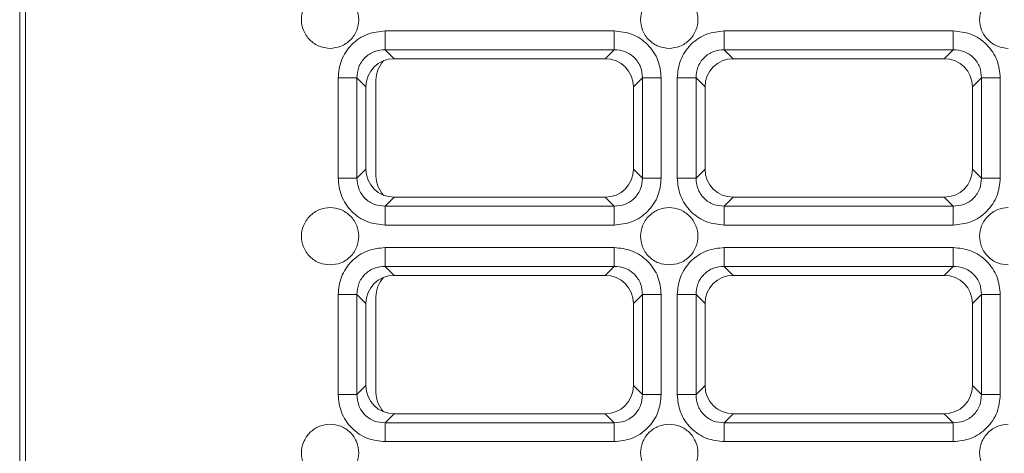
# Model space of a CAD drawing. Units: millimetres. Extents: x -260 to 1552, y -70 to 1411.
# Drawn here: x 828 to 931, y 1240 to 1286 of the extents above; entities that cross this region are included whole.
import ezdxf

# ---------------------------------------------------------------- set-up
doc = ezdxf.new("R2010")
doc.units = ezdxf.units.MM
doc.header["$LTSCALE"] = 2

msp = doc.modelspace()

# ---------------------------------------------------------------- linework, layer by layer
at = {"color": 7, "linetype": 'Continuous', "lineweight": 15}
for p, q in [((828.042853, 1410.592288), (828.042853, 911.59229)), ((828.655276, 1410.592288), (828.655276, 911.59229)), ((890.281305, 1284.663864), (866.304405, 1284.663864)), ((925.781305, 1284.663864), (901.804406, 1284.663864)), ((890.281305, 1282.694251), (866.304405, 1282.694251)), ((866.304405, 1282.694251), (867.247279, 1281.75138)), ((889.338432, 1281.75138), (890.281305, 1282.694251)), ((925.781305, 1282.694251), (901.804406, 1282.694251)), ((901.804406, 1282.694251), (902.747279, 1281.75138)), ((924.838433, 1281.75138), (925.781305, 1282.694251)), ((867.247279, 1281.75138), (889.338432, 1281.75138)), ((902.747279, 1281.75138), (924.838433, 1281.75138)), ((861.380368, 1279.739827), (861.380368, 1269.262925)), ((863.349985, 1279.739827), (863.349985, 1269.262925)), ((864.292856, 1278.796956), (863.349985, 1279.739827)), ((865.342855, 1269.49852), (865.342855, 1279.504232)), ((893.235729, 1279.739827), (892.292856, 1278.796956)), ((893.235729, 1269.262925), (893.235729, 1279.739827)), ((895.205344, 1269.262925), (895.205344, 1279.739827)), ((896.880367, 1279.739827), (896.880367, 1269.262925)), ((898.849983, 1279.739827), (898.849983, 1269.262925)), ((899.792856, 1278.796956), (898.849983, 1279.739827)), ((928.735729, 1279.739827), (927.792856, 1278.796956)), ((928.735729, 1269.262925), (928.735729, 1279.739827)), ((930.705344, 1269.262925), (930.705344, 1279.739827)), ((864.292856, 1270.205803), (864.292856, 1278.796956)), ((892.292856, 1278.796956), (892.292856, 1270.205803)), ((899.792856, 1270.205803), (899.792856, 1278.796956)), ((927.792856, 1278.796956), (927.792856, 1270.205803)), ((863.349985, 1269.262925), (864.292856, 1270.205803)), ((892.292856, 1270.205803), (893.235729, 1269.262925)), ((898.849983, 1269.262925), (899.792856, 1270.205803)), ((927.792856, 1270.205803), (928.735729, 1269.262925)), ((867.247279, 1267.25138), (866.304405, 1266.308502)), ((889.338432, 1267.25138), (867.247279, 1267.25138)), ((890.281305, 1266.308502), (889.338432, 1267.25138)), ((902.747279, 1267.25138), (901.804406, 1266.308502)), ((924.838433, 1267.25138), (902.747279, 1267.25138)), ((925.781305, 1266.308502), (924.838433, 1267.25138)), ((866.304405, 1266.308502), (890.281305, 1266.308502)), ((901.804406, 1266.308502), (925.781305, 1266.308502)), ((866.304405, 1264.338889), (890.281305, 1264.338889)), ((901.804406, 1264.338889), (925.781305, 1264.338889)), ((890.281305, 1261.982046), (866.304405, 1261.982046)), ((925.781305, 1261.982046), (901.804406, 1261.982046)), ((890.281305, 1260.012433), (866.304405, 1260.012433)), ((866.304405, 1260.012433), (867.247279, 1259.069562)), ((889.338432, 1259.069562), (890.281305, 1260.012433)), ((925.781305, 1260.012433), (901.804406, 1260.012433)), ((901.804406, 1260.012433), (902.747279, 1259.069562)), ((924.838433, 1259.069562), (925.781305, 1260.012433)), ((867.247279, 1259.069562), (889.338432, 1259.069562)), ((902.747279, 1259.069562), (924.838433, 1259.069562)), ((861.380368, 1257.05801), (861.380368, 1246.581108)), ((863.349985, 1257.05801), (863.349985, 1246.581108)), ((864.292856, 1256.115139), (863.349985, 1257.05801)), ((865.342855, 1246.816702), (865.342855, 1256.822415)), ((893.235729, 1257.05801), (892.292856, 1256.115139)), ((893.235729, 1246.581108), (893.235729, 1257.05801)), ((895.205344, 1246.581108), (895.205344, 1257.05801)), ((896.880367, 1257.05801), (896.880367, 1246.581108)), ((898.849983, 1257.05801), (898.849983, 1246.581108)), ((899.792856, 1256.115139), (898.849983, 1257.05801)), ((928.735729, 1257.05801), (927.792856, 1256.115139)), ((928.735729, 1246.581108), (928.735729, 1257.05801)), ((930.705344, 1246.581108), (930.705344, 1257.05801)), ((864.292856, 1247.523979), (864.292856, 1256.115139)), ((892.292856, 1256.115139), (892.292856, 1247.523979)), ((899.792856, 1247.523979), (899.792856, 1256.115139)), ((927.792856, 1256.115139), (927.792856, 1247.523979)), ((863.349985, 1246.581108), (864.292856, 1247.523979)), ((892.292856, 1247.523979), (893.235729, 1246.581108)), ((898.849983, 1246.581108), (899.792856, 1247.523979)), ((927.792856, 1247.523979), (928.735729, 1246.581108)), ((867.247279, 1244.569563), (866.304405, 1243.626684)), ((889.338432, 1244.569563), (867.247279, 1244.569563)), ((890.281305, 1243.626684), (889.338432, 1244.569563)), ((902.747279, 1244.569563), (901.804406, 1243.626684)), ((924.838433, 1244.569563), (902.747279, 1244.569563)), ((925.781305, 1243.626684), (924.838433, 1244.569563)), ((866.304405, 1243.626684), (890.281305, 1243.626684)), ((901.804406, 1243.626684), (925.781305, 1243.626684)), ((866.304405, 1241.657071), (890.281305, 1241.657071)), ((901.804406, 1241.657071), (925.781305, 1241.657071))]:
    msp.add_line(p, q, dxfattribs=at)
for centre, major_axis, ratio, start_param, end_param in [((867.339135, 1278.705097), (2.18628, -2.18628), 0.9702875252, 2.3712736207, 3.9119116865), ((868.345714, 1279.498519), (2.12536, -2.12536), 0.9980991556, 3.1802527291, 3.9260394909), ((889.246576, 1278.705097), (-2.18628, -2.18628), 0.9702875252, 2.3712736207, 3.9119116865), ((902.839135, 1278.705097), (2.18628, -2.18628), 0.9702875252, 2.3712736207, 3.9119116865), ((924.746576, 1278.705097), (-2.18628, -2.18628), 0.9702875252, 2.3712736207, 3.9119116865), ((867.339135, 1270.297657), (2.18628, 2.18628), 0.9702875252, 2.3712736207, 3.9119116865), ((889.246576, 1270.297657), (-2.18628, 2.18628), 0.9702875252, 2.3712736207, 3.9119116865), ((902.839135, 1270.297657), (2.18628, 2.18628), 0.9702875252, 2.3712736207, 3.9119116865), ((924.746576, 1270.297657), (-2.18628, 2.18628), 0.9702875252, 2.3712736207, 3.9119116865), ((868.345714, 1269.504235), (-2.12536, -2.12536), 0.9980991556, 5.4987384698, 6.2445252317), ((867.339135, 1256.023279), (2.18628, -2.18628), 0.9702875252, 2.3712736207, 3.9119116865), ((868.345714, 1256.816701), (2.12536, -2.12536), 0.9980991556, 3.1802527352, 3.9260394909), ((889.246576, 1256.023279), (-2.18628, -2.18628), 0.9702875252, 2.3712736207, 3.9119116865), ((902.839135, 1256.023279), (2.18628, -2.18628), 0.9702875252, 2.3712736207, 3.9119116865), ((924.746576, 1256.023279), (-2.18628, -2.18628), 0.9702875252, 2.3712736207, 3.9119116865), ((867.339135, 1247.615839), (2.18628, 2.18628), 0.9702875252, 2.3712736207, 3.9119116865), ((889.246576, 1247.615839), (-2.18628, 2.18628), 0.9702875252, 2.3712736207, 3.9119116865), ((902.839135, 1247.615839), (2.18628, 2.18628), 0.9702875252, 2.3712736207, 3.9119116865), ((924.746576, 1247.615839), (-2.18628, 2.18628), 0.9702875252, 2.3712736207, 3.9119116865), ((868.345714, 1246.822417), (-2.12536, -2.12536), 0.9980991556, 5.4987384698, 6.2445252194)]:
    msp.add_ellipse(centre, major_axis=major_axis, ratio=ratio, start_param=start_param, end_param=end_param, dxfattribs=at)
for points, knots in [([(860.542856, 1282.842286), (860.165623, 1282.88258), (859.583231, 1282.944787), (858.883881, 1283.318283), (858.40724, 1283.705894), (858.016992, 1284.183294), (857.655308, 1284.882416), (857.47004, 1285.842285), (857.655279, 1286.801976), (858.016882, 1287.501127), (858.406996, 1287.978418), (858.883723, 1288.366185), (859.583053, 1288.739759), (860.165624, 1288.801993), (860.542856, 1288.842291)], [0, 0, 0, 0, 0.1197214994, 0.1848322686, 0.2499999993, 0.3151110296, 0.3802788393, 0.4999999491, 0.6197210588, 0.6848328848, 0.7499993859, 0.8151103597, 0.8802783519, 1, 1, 1, 1]), ([(860.542856, 1288.842291), (860.920088, 1288.801994), (861.502479, 1288.739781), (862.201834, 1288.366289), (862.678464, 1287.978668), (863.068727, 1287.501281), (863.4304, 1286.802153), (863.615671, 1285.842286), (863.430437, 1284.882593), (863.068822, 1284.183448), (862.678723, 1283.706144), (862.201985, 1283.318387), (861.50266, 1282.944808), (860.920088, 1282.882581), (860.542856, 1282.842286)], [0, 0, 0, 0, 0.1197216481, 0.1848324172, 0.2500006496, 0.3151104504, 0.3802789646, 0.5000000743, 0.6197211841, 0.6848323055, 0.7500000362, 0.8151105083, 0.8802785006, 1, 1, 1, 1]), ([(896.042855, 1282.842286), (895.665623, 1282.882579), (895.083231, 1282.944786), (894.383882, 1283.318283), (893.907241, 1283.705894), (893.516991, 1284.183294), (893.155306, 1284.882416), (892.970039, 1285.842285), (893.155277, 1286.801977), (893.516882, 1287.501127), (893.906997, 1287.978417), (894.383724, 1288.366185), (895.083053, 1288.73976), (895.665623, 1288.801993), (896.042855, 1288.842291)], [0, 0, 0, 0, 0.1197214915, 0.1848321242, 0.2499998507, 0.315111002, 0.380278853, 0.4999999548, 0.6197210566, 0.6848329695, 0.749999529, 0.81511046, 0.8802783598, 1, 1, 1, 1]), ([(896.042855, 1288.842291), (896.420088, 1288.801994), (897.002478, 1288.739781), (897.701833, 1288.366288), (898.178462, 1287.978668), (898.568727, 1287.501281), (898.930402, 1286.802154), (899.115672, 1285.842286), (898.930439, 1284.882592), (898.568821, 1284.183448), (898.178722, 1283.706145), (897.701984, 1283.318386), (897.002659, 1282.944808), (896.420088, 1282.882581), (896.042855, 1282.842286)], [0, 0, 0, 0, 0.119721634, 0.1848323073, 0.2500004936, 0.315110412, 0.380278987, 0.5000000779, 0.6197211689, 0.6848323852, 0.7500001867, 0.8151105742, 0.8802785147, 1, 1, 1, 1]), ([(931.542856, 1282.842286), (931.165623, 1282.88258), (930.583232, 1282.944787), (929.883882, 1283.318282), (929.407242, 1283.705895), (929.016992, 1284.183294), (928.655305, 1284.882415), (928.470039, 1285.842285), (928.655277, 1286.801977), (929.016883, 1287.501127), (929.406998, 1287.978416), (929.883724, 1288.366185), (930.583054, 1288.739759), (931.165624, 1288.801993), (931.542856, 1288.842291)], [0, 0, 0, 0, 0.1197214844, 0.1848322453, 0.2499998142, 0.3151109617, 0.3802788544, 0.4999999491, 0.6197210438, 0.6848329527, 0.7499995711, 0.815110383, 0.880278367, 1, 1, 1, 1]), ([(866.304405, 1284.663864), (865.680369, 1284.599082), (864.723591, 1284.499758), (863.57386, 1283.888347), (862.787886, 1283.256347), (862.155879, 1282.47038), (861.544481, 1281.32064), (861.445153, 1280.363863), (861.380368, 1279.739827)], [0, 0, 0, 0, 0.24085324605, 0.3692784182, 0.49999963513, 0.63072146019, 0.75914619011, 1, 1, 1, 1]), ([(866.304405, 1284.663864), (866.304405, 1284.430935), (866.304405, 1283.965085), (866.304405, 1283.35479), (866.304405, 1282.885451), (866.304405, 1282.757985), (866.304405, 1282.694251)], [0, 0, 0, 0, 0.2499997717, 0.4999925229, 0.7499922042, 1, 1, 1, 1]), ([(895.205344, 1279.739827), (895.140559, 1280.363864), (895.041231, 1281.32064), (894.429831, 1282.470379), (893.797824, 1283.256347), (893.011853, 1283.888348), (891.86212, 1284.499758), (890.905342, 1284.599082), (890.281305, 1284.663864)], [0, 0, 0, 0, 0.2408537613, 0.3692785482, 0.5000003088, 0.6307213119, 0.7591465654, 1, 1, 1, 1]), ([(890.281305, 1284.663864), (890.281305, 1284.430935), (890.281305, 1283.965085), (890.281305, 1283.35479), (890.281305, 1282.885451), (890.281305, 1282.757985), (890.281305, 1282.694251)], [0, 0, 0, 0, 0.2499997717, 0.4999925229, 0.7499922042, 1, 1, 1, 1]), ([(901.804406, 1284.663864), (901.18037, 1284.599082), (900.223591, 1284.499758), (899.073859, 1283.888349), (898.287887, 1283.256347), (897.65588, 1282.47038), (897.044481, 1281.32064), (896.945152, 1280.363864), (896.880367, 1279.739827)], [0, 0, 0, 0, 0.24085340983, 0.36927874119, 0.49999967123, 0.63072144822, 0.75914623249, 1, 1, 1, 1]), ([(901.804406, 1284.663864), (901.804406, 1284.430935), (901.804406, 1283.965085), (901.804406, 1283.35479), (901.804406, 1282.885451), (901.804406, 1282.757985), (901.804406, 1282.694251)], [0, 0, 0, 0, 0.2499997717, 0.4999925229, 0.7499922042, 1, 1, 1, 1]), ([(930.705344, 1279.739827), (930.640559, 1280.363864), (930.541231, 1281.32064), (929.929831, 1282.47038), (929.297824, 1283.256346), (928.511853, 1283.888349), (927.36212, 1284.499758), (926.405342, 1284.599082), (925.781305, 1284.663864)], [0, 0, 0, 0, 0.24085376477, 0.36927858118, 0.50000038175, 0.63072119918, 0.75914656186, 1, 1, 1, 1]), ([(925.781305, 1282.694251), (925.781305, 1282.757985), (925.781305, 1282.885451), (925.781305, 1283.35479), (925.781305, 1283.965085), (925.781305, 1284.430935), (925.781305, 1284.663864)], [0, 0, 0, 0, 0.2500077958, 0.5000074771, 0.7500002283, 1, 1, 1, 1]), ([(863.349985, 1279.739827), (863.3817, 1280.119579), (863.430416, 1280.702883), (863.793469, 1281.403032), (864.170322, 1281.873892), (864.641191, 1282.250756), (865.341338, 1282.613813), (865.924654, 1282.662533), (866.304405, 1282.694251)], [0, 0, 0, 0, 0.2425536424, 0.3725651256, 0.500000548, 0.6274262628, 0.7574470076, 1, 1, 1, 1]), ([(890.281305, 1282.694251), (890.661057, 1282.662533), (891.244361, 1282.613815), (891.94451, 1282.250764), (892.41537, 1281.873911), (892.792237, 1281.403046), (893.155291, 1280.702896), (893.204011, 1280.119579), (893.235729, 1279.739827)], [0, 0, 0, 0, 0.24255364, 0.3725654062, 0.4999997916, 0.6274258107, 0.7574463933, 1, 1, 1, 1]), ([(898.849983, 1279.739827), (898.881699, 1280.11958), (898.930416, 1280.702884), (899.293471, 1281.403031), (899.670321, 1281.873893), (900.141191, 1282.250755), (900.841337, 1282.613814), (901.424654, 1282.662533), (901.804406, 1282.694251)], [0, 0, 0, 0, 0.2425536147, 0.3725651324, 0.5000001881, 0.6274261591, 0.7574463599, 1, 1, 1, 1]), ([(925.781305, 1282.694251), (926.161057, 1282.662533), (926.744361, 1282.613815), (927.44451, 1282.250764), (927.915369, 1281.873911), (928.292237, 1281.403046), (928.655293, 1280.702897), (928.704012, 1280.119579), (928.735729, 1279.739827)], [0, 0, 0, 0, 0.2425536336, 0.3725653964, 0.4999996233, 0.6274257642, 0.757446433, 1, 1, 1, 1]), ([(863.349985, 1279.739827), (863.286249, 1279.739827), (863.15878, 1279.739827), (862.689442, 1279.739827), (862.079149, 1279.739827), (861.613298, 1279.739827), (861.380368, 1279.739827)], [0, 0, 0, 0, 0.2500080999, 0.5000076268, 0.7499990623, 1, 1, 1, 1]), ([(895.205344, 1279.739827), (894.972414, 1279.739827), (894.506564, 1279.739827), (893.896269, 1279.739827), (893.426932, 1279.739827), (893.299464, 1279.739827), (893.235729, 1279.739827)], [0, 0, 0, 0, 0.25000054, 0.4999925084, 0.7499919173, 1, 1, 1, 1]), ([(896.880367, 1279.739827), (897.113297, 1279.739827), (897.579148, 1279.739827), (898.189442, 1279.739827), (898.658779, 1279.739827), (898.786248, 1279.739827), (898.849983, 1279.739827)], [0, 0, 0, 0, 0.25000066596, 0.49999245016, 0.7499919277, 1, 1, 1, 1]), ([(930.705344, 1279.739827), (930.472415, 1279.739827), (930.006564, 1279.739827), (929.39627, 1279.739827), (928.926931, 1279.739827), (928.799464, 1279.739827), (928.735729, 1279.739827)], [0, 0, 0, 0, 0.25000035469, 0.49999244804, 0.74999205215, 1, 1, 1, 1]), ([(861.380368, 1269.262925), (861.445155, 1268.638892), (861.544486, 1267.682118), (862.155874, 1266.532374), (862.787892, 1265.746413), (863.573855, 1265.114402), (864.723596, 1264.503007), (865.68037, 1264.403675), (866.304405, 1264.338889)], [0, 0, 0, 0, 0.2408529804, 0.3692786324, 0.4999997722, 0.6307216621, 0.7591464557, 1, 1, 1, 1]), ([(861.380368, 1269.262925), (861.613298, 1269.262925), (862.079149, 1269.262925), (862.689442, 1269.262925), (863.15878, 1269.262925), (863.286249, 1269.262925), (863.349985, 1269.262925)], [0, 0, 0, 0, 0.2500009377, 0.4999923732, 0.7499919001, 1, 1, 1, 1]), ([(866.304405, 1266.308502), (865.924654, 1266.34022), (865.341351, 1266.388939), (864.641203, 1266.751988), (864.17034, 1267.128842), (863.79348, 1267.599712), (863.430415, 1268.299856), (863.3817, 1268.883172), (863.349985, 1269.262925)], [0, 0, 0, 0, 0.2425530145, 0.3725652209, 0.499999534, 0.6274270016, 0.7574463355, 1, 1, 1, 1]), ([(890.281305, 1264.338889), (890.90534, 1264.403675), (891.862115, 1264.503007), (893.011858, 1265.114401), (893.797819, 1265.746414), (894.429836, 1266.532374), (895.041226, 1267.682117), (895.140557, 1268.638892), (895.205344, 1269.262925)], [0, 0, 0, 0, 0.2408537329, 0.3692786078, 0.5000002838, 0.6307213593, 0.7591470682, 1, 1, 1, 1]), ([(893.235729, 1269.262925), (893.204012, 1268.883173), (893.155295, 1268.299869), (892.79224, 1267.599722), (892.41539, 1267.128859), (891.94452, 1266.751997), (891.244375, 1266.388938), (890.661057, 1266.340219), (890.281305, 1266.308502)], [0, 0, 0, 0, 0.2425536516, 0.3725651758, 0.5000001751, 0.6274261524, 0.7574463151, 1, 1, 1, 1]), ([(895.205344, 1269.262925), (894.972414, 1269.262925), (894.506564, 1269.262925), (893.896269, 1269.262925), (893.426932, 1269.262925), (893.299464, 1269.262925), (893.235729, 1269.262925)], [0, 0, 0, 0, 0.25000054, 0.4999925084, 0.7499919173, 1, 1, 1, 1]), ([(896.880367, 1269.262925), (896.945154, 1268.638892), (897.044485, 1267.682117), (897.655875, 1266.532374), (898.287893, 1265.746414), (899.073854, 1265.114401), (900.223596, 1264.503007), (901.180371, 1264.403676), (901.804406, 1264.338889)], [0, 0, 0, 0, 0.240852938, 0.3692786443, 0.4999997361, 0.6307213391, 0.7591462919, 1, 1, 1, 1]), ([(896.880367, 1269.262925), (897.113297, 1269.262925), (897.579148, 1269.262925), (898.189442, 1269.262925), (898.658779, 1269.262925), (898.786248, 1269.262925), (898.849983, 1269.262925)], [0, 0, 0, 0, 0.25000066596, 0.49999245016, 0.7499919277, 1, 1, 1, 1]), ([(901.804406, 1266.308502), (901.424654, 1266.340219), (900.84135, 1266.388937), (900.141202, 1266.751989), (899.670338, 1267.128841), (899.293479, 1267.599712), (898.930416, 1268.299856), (898.881699, 1268.883173), (898.849983, 1269.262925)], [0, 0, 0, 0, 0.2425536444, 0.37256545285, 0.49999987712, 0.62742715638, 0.75744638103, 1, 1, 1, 1]), ([(925.781305, 1264.338889), (926.405341, 1264.403676), (927.362116, 1264.503008), (928.511858, 1265.114401), (929.297818, 1265.746415), (929.929836, 1266.532374), (930.541227, 1267.682117), (930.640558, 1268.638892), (930.705344, 1269.262925)], [0, 0, 0, 0, 0.24085373638, 0.36927872049, 0.50000021087, 0.63072132626, 0.75914706469, 1, 1, 1, 1]), ([(928.735729, 1269.262925), (928.704013, 1268.883173), (928.655297, 1268.299868), (928.29224, 1267.599722), (927.91539, 1267.128859), (927.44452, 1266.751998), (926.744375, 1266.388938), (926.161058, 1266.340219), (925.781305, 1266.308502)], [0, 0, 0, 0, 0.2425536175, 0.3725652307, 0.5000003547, 0.6274263316, 0.757446316, 1, 1, 1, 1]), ([(930.705344, 1269.262925), (930.472415, 1269.262925), (930.006564, 1269.262925), (929.39627, 1269.262925), (928.926931, 1269.262925), (928.799464, 1269.262925), (928.735729, 1269.262925)], [0, 0, 0, 0, 0.25000035469, 0.49999244804, 0.74999205215, 1, 1, 1, 1]), ([(860.542856, 1260.160469), (860.165623, 1260.200762), (859.583231, 1260.262969), (858.883881, 1260.636465), (858.40724, 1261.024076), (858.016992, 1261.501477), (857.655307, 1262.200599), (857.470043, 1263.160469), (857.655271, 1264.120163), (858.016891, 1264.819306), (858.40699, 1265.296607), (858.883722, 1265.684375), (859.583056, 1266.057939), (860.165624, 1266.12017), (860.542856, 1266.160466)], [0, 0, 0, 0, 0.1197214891, 0.1848322526, 0.2499999778, 0.3151110025, 0.3802788066, 0.499999906, 0.6197217848, 0.684832196, 0.7499999212, 0.8151108893, 0.8802785109, 1, 1, 1, 1]), ([(860.542856, 1266.160466), (860.920088, 1266.120173), (861.50248, 1266.057965), (862.201831, 1265.68447), (862.678469, 1265.296859), (863.068722, 1264.819465), (863.430405, 1264.120341), (863.61567, 1263.16047), (863.430437, 1262.200776), (863.068822, 1261.501631), (862.678723, 1261.024327), (862.201985, 1260.636569), (861.50266, 1260.262991), (860.920088, 1260.200763), (860.542856, 1260.160469)], [0, 0, 0, 0, 0.1197214947, 0.1848322613, 0.2499999895, 0.3151104025, 0.3802782096, 0.500000094, 0.6197211991, 0.6848323179, 0.7500000461, 0.8151105156, 0.8802785053, 1, 1, 1, 1]), ([(866.304405, 1264.338889), (866.304405, 1264.571817), (866.304405, 1265.037667), (866.304405, 1265.647962), (866.304405, 1266.117301), (866.304405, 1266.244767), (866.304405, 1266.308502)], [0, 0, 0, 0, 0.2499997717, 0.4999925229, 0.7499922042, 1, 1, 1, 1]), ([(890.281305, 1264.338889), (890.281305, 1264.571817), (890.281305, 1265.037667), (890.281305, 1265.647962), (890.281305, 1266.117301), (890.281305, 1266.244767), (890.281305, 1266.308502)], [0, 0, 0, 0, 0.2499997717, 0.4999925229, 0.7499922042, 1, 1, 1, 1]), ([(896.042855, 1260.160469), (895.665623, 1260.200762), (895.083231, 1260.262969), (894.383882, 1260.636466), (893.907241, 1261.024077), (893.516991, 1261.501476), (893.155305, 1262.200598), (892.970041, 1263.160469), (893.155268, 1264.120164), (893.516892, 1264.819306), (893.906991, 1265.296607), (894.383722, 1265.684375), (895.083055, 1266.05794), (895.665624, 1266.12017), (896.042855, 1266.160466)], [0, 0, 0, 0, 0.1197214812, 0.1848321082, 0.2499998291, 0.3151109749, 0.3802788202, 0.4999999117, 0.6197217826, 0.6848322807, 0.7500000643, 0.8151109896, 0.8802785188, 1, 1, 1, 1]), ([(896.042855, 1266.160466), (896.420088, 1266.120173), (897.00248, 1266.057966), (897.70183, 1265.68447), (898.178467, 1265.296858), (898.568722, 1264.819465), (898.930407, 1264.120341), (899.11567, 1263.160471), (898.930439, 1262.200775), (898.568821, 1261.501631), (898.178722, 1261.024328), (897.701984, 1260.636569), (897.002659, 1260.262991), (896.420088, 1260.200763), (896.042855, 1260.160469)], [0, 0, 0, 0, 0.1197214806, 0.1848321514, 0.2499998335, 0.3151103641, 0.380278232, 0.5000000976, 0.6197211839, 0.6848323976, 0.7500001965, 0.8151105815, 0.8802785194, 1, 1, 1, 1]), ([(901.804406, 1264.338889), (901.804406, 1264.571817), (901.804406, 1265.037667), (901.804406, 1265.647962), (901.804406, 1266.117301), (901.804406, 1266.244767), (901.804406, 1266.308502)], [0, 0, 0, 0, 0.2499997717, 0.4999925229, 0.7499922042, 1, 1, 1, 1]), ([(925.781305, 1264.338889), (925.781305, 1264.571817), (925.781305, 1265.037667), (925.781305, 1265.647962), (925.781305, 1266.117301), (925.781305, 1266.244767), (925.781305, 1266.308502)], [0, 0, 0, 0, 0.2499997717, 0.4999925229, 0.7499922042, 1, 1, 1, 1]), ([(931.542856, 1260.160469), (931.165623, 1260.200762), (930.583232, 1260.26297), (929.883882, 1260.636465), (929.407242, 1261.024077), (929.016992, 1261.501476), (928.655305, 1262.200598), (928.470042, 1263.160469), (928.655269, 1264.120164), (929.016892, 1264.819306), (929.406993, 1265.296606), (929.883722, 1265.684376), (930.583056, 1266.057939), (931.165625, 1266.12017), (931.542856, 1266.160466)], [0, 0, 0, 0, 0.119721474, 0.1848322293, 0.2499997926, 0.3151109345, 0.3802788216, 0.499999906, 0.6197217697, 0.684832264, 0.7500001064, 0.8151109126, 0.880278526, 1, 1, 1, 1]), ([(866.304405, 1261.982046), (865.680369, 1261.917264), (864.723592, 1261.81794), (863.573857, 1261.206531), (862.787892, 1260.574522), (862.155876, 1259.788562), (861.544482, 1258.638821), (861.445153, 1257.682046), (861.380368, 1257.05801)], [0, 0, 0, 0, 0.24085328021, 0.36927847059, 0.5000003142, 0.63072140781, 0.75914615594, 1, 1, 1, 1]), ([(866.304405, 1261.982046), (866.304405, 1261.749118), (866.304405, 1261.283267), (866.304405, 1260.672973), (866.304405, 1260.203634), (866.304405, 1260.076167), (866.304405, 1260.012433)], [0, 0, 0, 0, 0.2499997717, 0.4999925229, 0.7499922042, 1, 1, 1, 1]), ([(895.205344, 1257.05801), (895.140559, 1257.682046), (895.04123, 1258.638822), (894.429834, 1259.788562), (893.797819, 1260.574522), (893.011855, 1261.206532), (891.862119, 1261.81794), (890.905341, 1261.917264), (890.281305, 1261.982046)], [0, 0, 0, 0, 0.2408537954, 0.3692786005, 0.4999996298, 0.6307212595, 0.7591465312, 1, 1, 1, 1]), ([(890.281305, 1261.982046), (890.281305, 1261.749118), (890.281305, 1261.283267), (890.281305, 1260.672973), (890.281305, 1260.203634), (890.281305, 1260.076167), (890.281305, 1260.012433)], [0, 0, 0, 0, 0.2499997717, 0.4999925229, 0.7499922042, 1, 1, 1, 1]), ([(901.804406, 1261.982046), (901.18037, 1261.917264), (900.223592, 1261.817939), (899.073856, 1261.206532), (898.287892, 1260.574521), (897.655878, 1259.788562), (897.044481, 1258.638822), (896.945152, 1257.682046), (896.880367, 1257.05801)], [0, 0, 0, 0, 0.240853444, 0.3692787936, 0.5000003503, 0.6307213958, 0.7591461983, 1, 1, 1, 1]), ([(901.804406, 1261.982046), (901.804406, 1261.749118), (901.804406, 1261.283267), (901.804406, 1260.672973), (901.804406, 1260.203634), (901.804406, 1260.076167), (901.804406, 1260.012433)], [0, 0, 0, 0, 0.2499997717, 0.4999925229, 0.7499922042, 1, 1, 1, 1]), ([(930.705344, 1257.05801), (930.640559, 1257.682046), (930.54123, 1258.638822), (929.929834, 1259.788562), (929.297819, 1260.574521), (928.511856, 1261.206533), (927.362119, 1261.817939), (926.405341, 1261.917264), (925.781305, 1261.982046)], [0, 0, 0, 0, 0.2408537989, 0.3692786336, 0.4999997027, 0.6307211468, 0.7591465277, 1, 1, 1, 1]), ([(925.781305, 1260.012433), (925.781305, 1260.076167), (925.781305, 1260.203634), (925.781305, 1260.672973), (925.781305, 1261.283267), (925.781305, 1261.749118), (925.781305, 1261.982046)], [0, 0, 0, 0, 0.2500077958, 0.5000074771, 0.7500002283, 1, 1, 1, 1]), ([(863.349985, 1257.05801), (863.3817, 1257.437762), (863.430416, 1258.021066), (863.793469, 1258.721214), (864.170322, 1259.192074), (864.641191, 1259.568939), (865.341338, 1259.931995), (865.924654, 1259.980715), (866.304405, 1260.012433)], [0, 0, 0, 0, 0.2425536424, 0.3725651256, 0.500000548, 0.6274262628, 0.7574470076, 1, 1, 1, 1]), ([(890.281305, 1260.012433), (890.661057, 1259.980716), (891.244361, 1259.931998), (891.944509, 1259.568946), (892.415373, 1259.192094), (892.792232, 1258.721223), (893.155295, 1258.021078), (893.204012, 1257.437762), (893.235729, 1257.05801)], [0, 0, 0, 0, 0.2425536841, 0.3725654741, 0.4999998826, 0.6274271655, 0.7574463491, 1, 1, 1, 1]), ([(898.849983, 1257.05801), (898.881699, 1257.437762), (898.930416, 1258.021066), (899.293471, 1258.721213), (899.670321, 1259.192076), (900.141191, 1259.568938), (900.841337, 1259.931997), (901.424654, 1259.980716), (901.804406, 1260.012433)], [0, 0, 0, 0, 0.2425536147, 0.3725651324, 0.5000001881, 0.6274261591, 0.7574463599, 1, 1, 1, 1]), ([(925.781305, 1260.012433), (926.161058, 1259.980716), (926.744361, 1259.931997), (927.44451, 1259.568947), (927.915372, 1259.192093), (928.292232, 1258.721223), (928.655296, 1258.021079), (928.704013, 1257.437762), (928.735729, 1257.05801)], [0, 0, 0, 0, 0.2425536777, 0.3725654643, 0.4999997144, 0.6274271191, 0.7574463888, 1, 1, 1, 1]), ([(863.349985, 1257.05801), (863.286249, 1257.05801), (863.15878, 1257.05801), (862.689442, 1257.05801), (862.079149, 1257.05801), (861.613298, 1257.05801), (861.380368, 1257.05801)], [0, 0, 0, 0, 0.2500080999, 0.5000076268, 0.7499990623, 1, 1, 1, 1]), ([(895.205344, 1257.05801), (894.972414, 1257.05801), (894.506564, 1257.05801), (893.896269, 1257.05801), (893.426932, 1257.05801), (893.299464, 1257.05801), (893.235729, 1257.05801)], [0, 0, 0, 0, 0.25000054, 0.4999925084, 0.7499919173, 1, 1, 1, 1]), ([(896.880367, 1257.05801), (897.113297, 1257.05801), (897.579148, 1257.05801), (898.189442, 1257.05801), (898.658779, 1257.05801), (898.786248, 1257.05801), (898.849983, 1257.05801)], [0, 0, 0, 0, 0.25000066596, 0.49999245016, 0.7499919277, 1, 1, 1, 1]), ([(930.705344, 1257.05801), (930.472415, 1257.05801), (930.006564, 1257.05801), (929.39627, 1257.05801), (928.926931, 1257.05801), (928.799464, 1257.05801), (928.735729, 1257.05801)], [0, 0, 0, 0, 0.25000035469, 0.49999244804, 0.74999205215, 1, 1, 1, 1]), ([(861.380368, 1246.581108), (861.445155, 1245.957075), (861.544486, 1245.0003), (862.155874, 1243.850556), (862.787892, 1243.064595), (863.573857, 1242.432586), (864.723592, 1241.821178), (865.680369, 1241.721853), (866.304405, 1241.657071)], [0, 0, 0, 0, 0.240852917, 0.3692785351, 0.4999996405, 0.630721496, 0.759146698, 1, 1, 1, 1]), ([(861.380368, 1246.581108), (861.613298, 1246.581108), (862.079149, 1246.581108), (862.689442, 1246.581108), (863.15878, 1246.581108), (863.286249, 1246.581108), (863.349985, 1246.581108)], [0, 0, 0, 0, 0.2500009377, 0.4999923732, 0.7499919001, 1, 1, 1, 1]), ([(866.304405, 1243.626684), (865.924654, 1243.658402), (865.341351, 1243.707121), (864.641203, 1244.07017), (864.17034, 1244.447024), (863.79348, 1244.917895), (863.430415, 1245.618039), (863.3817, 1246.201355), (863.349985, 1246.581108)], [0, 0, 0, 0, 0.2425530145, 0.3725652209, 0.499999534, 0.6274270016, 0.7574463355, 1, 1, 1, 1]), ([(890.281305, 1241.657071), (890.905341, 1241.721853), (891.862119, 1241.821178), (893.011856, 1242.432586), (893.797819, 1243.064596), (894.429836, 1243.850557), (895.041226, 1245.0003), (895.140557, 1245.957075), (895.205344, 1246.581108)], [0, 0, 0, 0, 0.2408534906, 0.369278774, 0.5000004155, 0.6307214565, 0.7591471316, 1, 1, 1, 1]), ([(893.235729, 1246.581108), (893.204012, 1246.201355), (893.155295, 1245.618051), (892.79224, 1244.917905), (892.41539, 1244.447041), (891.94452, 1244.07018), (891.244375, 1243.70712), (890.661057, 1243.658401), (890.281305, 1243.626684)], [0, 0, 0, 0, 0.2425536516, 0.3725651758, 0.5000001751, 0.6274261524, 0.7574463151, 1, 1, 1, 1]), ([(895.205344, 1246.581108), (894.972414, 1246.581108), (894.506564, 1246.581108), (893.896269, 1246.581108), (893.426932, 1246.581108), (893.299464, 1246.581108), (893.235729, 1246.581108)], [0, 0, 0, 0, 0.25000054, 0.4999925084, 0.7499919173, 1, 1, 1, 1]), ([(896.880367, 1246.581108), (896.945154, 1245.957075), (897.044485, 1245.0003), (897.655875, 1243.850557), (898.287893, 1243.064596), (899.073856, 1242.432585), (900.223592, 1241.821178), (901.18037, 1241.721853), (901.804406, 1241.657071)], [0, 0, 0, 0, 0.2408528746, 0.3692785471, 0.4999996044, 0.630721173, 0.7591465342, 1, 1, 1, 1]), ([(896.880367, 1246.581108), (897.113297, 1246.581108), (897.579148, 1246.581108), (898.189442, 1246.581108), (898.658779, 1246.581108), (898.786248, 1246.581108), (898.849983, 1246.581108)], [0, 0, 0, 0, 0.25000066596, 0.49999245016, 0.7499919277, 1, 1, 1, 1]), ([(901.804406, 1243.626684), (901.424654, 1243.658402), (900.84135, 1243.70712), (900.141202, 1244.070171), (899.670338, 1244.447024), (899.293479, 1244.917895), (898.930416, 1245.618039), (898.881699, 1246.201355), (898.849983, 1246.581108)], [0, 0, 0, 0, 0.2425536444, 0.37256545285, 0.49999987712, 0.62742715638, 0.75744638103, 1, 1, 1, 1]), ([(925.781305, 1241.657071), (926.405341, 1241.721853), (927.362119, 1241.821178), (928.511856, 1242.432585), (929.297818, 1243.064597), (929.929836, 1243.850557), (930.541227, 1245.0003), (930.640558, 1245.957075), (930.705344, 1246.581108)], [0, 0, 0, 0, 0.2408534941, 0.3692788866, 0.5000003426, 0.6307214235, 0.7591471281, 1, 1, 1, 1]), ([(928.735729, 1246.581108), (928.704013, 1246.201355), (928.655297, 1245.618051), (928.29224, 1244.917904), (927.91539, 1244.447042), (927.44452, 1244.07018), (926.744375, 1243.70712), (926.161058, 1243.658401), (925.781305, 1243.626684)], [0, 0, 0, 0, 0.2425536175, 0.3725652307, 0.5000003547, 0.6274263316, 0.757446316, 1, 1, 1, 1]), ([(930.705344, 1246.581108), (930.472415, 1246.581108), (930.006564, 1246.581108), (929.39627, 1246.581108), (928.926931, 1246.581108), (928.799464, 1246.581108), (928.735729, 1246.581108)], [0, 0, 0, 0, 0.25000035469, 0.49999244804, 0.74999205215, 1, 1, 1, 1]), ([(860.542856, 1237.478651), (860.165623, 1237.518945), (859.583231, 1237.581152), (858.883881, 1237.954648), (858.407239, 1238.342259), (858.016994, 1238.819658), (857.655303, 1239.518777), (857.470043, 1240.478648), (857.655275, 1241.438341), (858.016889, 1242.137487), (858.406991, 1242.614789), (858.883722, 1243.002558), (859.583056, 1243.376122), (860.165624, 1243.438352), (860.542856, 1243.478649)], [0, 0, 0, 0, 0.1197214891, 0.1848322526, 0.2499999778, 0.3151110025, 0.380278102, 0.4999999808, 0.6197210803, 0.684832196, 0.7499999212, 0.8151108893, 0.8802785109, 1, 1, 1, 1]), ([(860.542856, 1243.478649), (860.920089, 1243.438355), (861.50248, 1243.376148), (862.20183, 1243.002652), (862.678472, 1242.615041), (863.06872, 1242.137641), (863.430404, 1241.438519), (863.615669, 1240.478648), (863.430441, 1239.518954), (863.06882, 1238.819812), (862.678721, 1238.342511), (862.20199, 1237.954742), (861.502656, 1237.581178), (860.920087, 1237.518948), (860.542856, 1237.478651)], [0, 0, 0, 0, 0.1197214891, 0.1848322526, 0.2499999778, 0.3151110025, 0.3802788066, 0.499999906, 0.6197217848, 0.684832196, 0.7499999212, 0.8151108893, 0.8802785109, 1, 1, 1, 1]), ([(866.304405, 1241.657071), (866.304405, 1241.89), (866.304405, 1242.35585), (866.304405, 1242.966145), (866.304405, 1243.435484), (866.304405, 1243.56295), (866.304405, 1243.626684)], [0, 0, 0, 0, 0.2499997717, 0.4999925229, 0.7499922042, 1, 1, 1, 1]), ([(890.281305, 1241.657071), (890.281305, 1241.89), (890.281305, 1242.35585), (890.281305, 1242.966145), (890.281305, 1243.435484), (890.281305, 1243.56295), (890.281305, 1243.626684)], [0, 0, 0, 0, 0.2499997717, 0.4999925229, 0.7499922042, 1, 1, 1, 1]), ([(896.042855, 1237.478651), (895.665623, 1237.518945), (895.083231, 1237.581151), (894.383882, 1237.954648), (893.907241, 1238.342259), (893.516993, 1238.819658), (893.155301, 1239.518777), (892.970041, 1240.478648), (893.155272, 1241.438342), (893.516889, 1242.137487), (893.906992, 1242.614789), (894.383722, 1243.002558), (895.083056, 1243.376122), (895.665624, 1243.438353), (896.042855, 1243.478649)], [0, 0, 0, 0, 0.1197214812, 0.1848321082, 0.2499998291, 0.3151109748, 0.3802781157, 0.4999999866, 0.6197210781, 0.6848322807, 0.7500000643, 0.8151109896, 0.8802785188, 1, 1, 1, 1]), ([(896.042855, 1243.478649), (896.420088, 1243.438355), (897.00248, 1243.376148), (897.701829, 1243.002652), (898.17847, 1242.615041), (898.56872, 1242.137641), (898.930407, 1241.438519), (899.115669, 1240.478649), (898.930443, 1239.518953), (898.56882, 1238.819812), (898.17872, 1238.342511), (897.701989, 1237.954742), (897.002655, 1237.581178), (896.420087, 1237.518948), (896.042855, 1237.478651)], [0, 0, 0, 0, 0.119721475, 0.1848321427, 0.2499998217, 0.3151109641, 0.380278829, 0.4999999096, 0.6197217696, 0.6848322758, 0.7500000716, 0.8151109552, 0.880278525, 1, 1, 1, 1]), ([(901.804406, 1241.657071), (901.804406, 1241.89), (901.804406, 1242.35585), (901.804406, 1242.966145), (901.804406, 1243.435484), (901.804406, 1243.56295), (901.804406, 1243.626684)], [0, 0, 0, 0, 0.2499997717, 0.4999925229, 0.7499922042, 1, 1, 1, 1]), ([(925.781305, 1241.657071), (925.781305, 1241.89), (925.781305, 1242.35585), (925.781305, 1242.966145), (925.781305, 1243.435484), (925.781305, 1243.56295), (925.781305, 1243.626684)], [0, 0, 0, 0, 0.2499997717, 0.4999925229, 0.7499922042, 1, 1, 1, 1]), ([(931.542856, 1237.478651), (931.165623, 1237.518945), (930.583232, 1237.581152), (929.883882, 1237.954647), (929.407242, 1238.34226), (929.016994, 1238.819658), (928.655301, 1239.518776), (928.470042, 1240.478648), (928.655273, 1241.438342), (929.016889, 1242.137487), (929.406993, 1242.614788), (929.883722, 1243.002558), (930.583056, 1243.376122), (931.165625, 1243.438352), (931.542856, 1243.478649)], [0, 0, 0, 0, 0.119721474, 0.1848322293, 0.2499997926, 0.3151109345, 0.3802781171, 0.4999999809, 0.6197210652, 0.684832264, 0.7500001064, 0.8151109126, 0.880278526, 1, 1, 1, 1])]:
    msp.add_open_spline(points, degree=3, knots=knots, dxfattribs=at)

doc.saveas('drawing.dxf')
